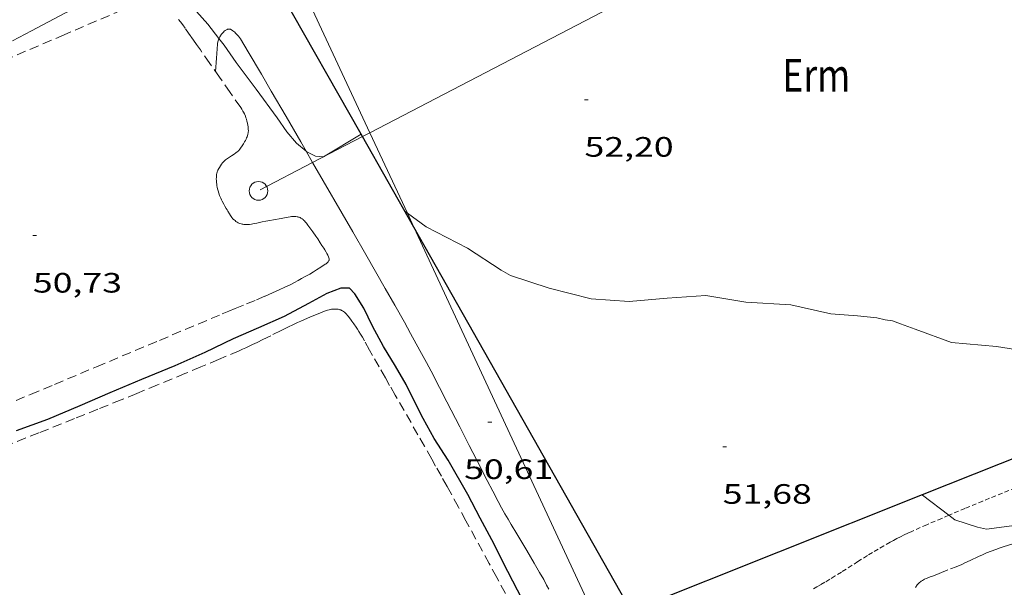
# Model space of a CAD drawing. Units: inches. Extents: x 453994 to 455009, y 4599498 to 4600017.
# Drawn here: x 454472 to 454525, y 4599817 to 4599847 of the extents above; entities that cross this region are included whole.
import ezdxf
from ezdxf.enums import TextEntityAlignment as Align

# ---------------------------------------------------------------- set-up
doc = ezdxf.new("R2010")
doc.units = ezdxf.units.IN
doc.header["$MEASUREMENT"] = 0
doc.linetypes.add('TRAZOS', pattern=[0.75, 0.5, -0.25])
doc.linetypes.add('TRAZOS2', pattern=[0.375, 0.25, -0.125])
for name, color, linetype, lineweight in [('CAMI i PISTA FORESTAL', 7, 'Continuous', 0), ('CORBA DE NIVELL', 7, 'Continuous', 0), ('CORBA MESTRA', 7, 'Continuous', 0), ('CORRIOL', 7, 'Continuous', 0), ('COTA ALTIMETRICA', 7, 'Continuous', 0), ('LINIA ELECTRICA', 7, 'Continuous', 0), ('MUR CONTENCIO', 7, 'Continuous', 0), ('PARCEL-LA DE CONREU', 7, 'Continuous', 0), ('PILAR', 7, 'Continuous', 0)]:
    doc.layers.add(name, color=color, linetype=linetype, lineweight=lineweight)
doc.styles.add('Style-Arial', font='ARIAL.TTF')
doc.linetypes.add('linelec', pattern='A,6.625,[5,dgnlstyle-mataro.shx,S=0.0088,R=0,X=0.1,Y=0],0.125,-1.25,[6,dgnlstyle-mataro.shx,S=0.014,R=0,X=0,Y=0],-1.25,0.125,[5,dgnlstyle-mataro.shx,S=0.0088,R=0,X=0.9,Y=1.1],6.625', length=16)

# ---------------------------------------------------------------- blocks, each defined once
blk = doc.blocks.new('COTA')
at = {"color": 0, "linetype": 'ByBlock', "lineweight": -2}
blk.add_line((0, 0), (0.2, 0), dxfattribs=at)
blk = doc.blocks.new('PAL')
at = {"color": 0, "linetype": 'ByBlock', "lineweight": -2}
blk.add_circle((0, 0), 0.5000000000992941, dxfattribs=at)

msp = doc.modelspace()

# ---------------------------------------------------------------- linework, layer by layer
at = {"layer": 'CAMI i PISTA FORESTAL', "color": 7, "linetype": 'Continuous', "lineweight": 0}
for points in [[(454482.7818691829, 4599846.48957783, 50.92164300273762), (454482.7908325495, 4599846.510667659, 50.93007896187201), (454482.8268331365, 4599846.580667495, 50.95807900528322), (454482.8588335731, 4599846.631667331, 50.97907903784161), (454482.8838339077, 4599846.670667201, 50.99507906264802), (454482.9268344068, 4599846.727666964, 51.01907909985761), (454482.9738349122, 4599846.784666696, 51.04107913396642), (454483.0228353827, 4599846.836666404, 51.06307916807521), (454483.0708357834, 4599846.879666107, 51.08507920218401), (454483.1148361096, 4599846.913665826, 51.10607923474241), (454483.1548363689, 4599846.939665562, 51.12407926264961), (454483.1908365765, 4599846.95966532, 51.14007928745601), (454483.2218367307, 4599846.973665106, 51.15307930761121), (454483.2498368501, 4599846.98366491, 51.16407932466561), (454483.2728369388, 4599846.990664746, 51.17307933861921), (454483.3138370555, 4599846.997664445, 51.18807936187521), (454483.3438371096, 4599846.99866422, 51.19807937737921), (454483.3658371285, 4599846.996664049, 51.20407938668161), (454483.3968371159, 4599846.988663802, 51.21207939908482), (454483.4268370562, 4599846.974663553, 51.21707940683682), (454483.4608369495, 4599846.953663263, 51.22107941303842), (454483.5258367088, 4599846.908662699, 51.22607942079041), (454483.582836471, 4599846.8656622, 51.22807942389121), (454483.6328362298, 4599846.823661756, 51.22807942389121), (454483.6758360006, 4599846.784661369, 51.22607942079041), (454483.7488355674, 4599846.712660703, 51.22307941613921), (454483.800835208, 4599846.654660219, 51.21907940993761), (454483.8378349315, 4599846.610659869, 51.21607940528641), (454483.8888344871, 4599846.541659376, 51.21207939908482), (454483.9348340197, 4599846.470658917, 51.20907939443362), (454484.3438294259, 4599845.781654745, 51.18607935877441), (454485.0548213929, 4599844.577647484, 51.14607929675841), (454485.5848153554, 4599843.673642061, 51.11607925024641), (454486.3748062839, 4599842.316633963, 51.07007917892801), (454487.161797185, 4599840.956625883, 51.02507910916001), (454487.4472148663, 4599840.462514758, 51.00868735436055)], [(454482.6048186566, 4599844.717666291, 50.61307847039521), (454482.6548241668, 4599845.433667022, 50.69707860062881), (454482.7078299701, 4599846.187667788, 50.83307881148321), (454482.711830295, 4599846.229667823, 50.84107882388641), (454482.7238308826, 4599846.304667848, 50.86007885334401), (454482.7388313914, 4599846.368667834, 50.87907888280161), (454482.7558318352, 4599846.423667789, 50.89707891070881), (454482.7738322197, 4599846.470667726, 50.91407893706561), (454482.7818691829, 4599846.48957783, 50.92164300273762)], [(454487.4472148663, 4599840.462514758, 51.00868735436055), (454487.7989930435, 4599839.853521266, 50.98848446575136)], [(454487.7989930435, 4599839.853521266, 50.98848446575136), (454489.9477649097, 4599836.133597267, 50.86507886109601), (454490.642756829, 4599834.926590121, 50.82507879908001), (454491.6817446912, 4599833.11457943, 50.76507870605601), (454492.1987386108, 4599832.2075741, 50.73507865954401), (454492.7137325122, 4599831.298568783, 50.70507861303201), (454493.0447285412, 4599830.707565355, 50.68707858512482), (454493.3507247968, 4599830.151562171, 50.67207856186882), (454493.6347212689, 4599829.628559206, 50.6590785417136), (454493.8977179512, 4599829.13755645, 50.64807852465922), (454494.1427148256, 4599828.675553874, 50.63907851070561), (454494.5987089389, 4599827.806549067, 50.62307848589921), (454494.9927037605, 4599827.043544894, 50.61107846729442), (454495.6786946871, 4599825.707537618, 50.59007843473602), (454496.190687863, 4599824.703532177, 50.57407840992961), (454496.575682754, 4599823.951528089, 50.56007838822401), (454497.1556751097, 4599822.825521943, 50.53507834946402), (454497.4476712982, 4599822.263518856, 50.52107832775841), (454497.7416675051, 4599821.703515758, 50.50507830295201), (454497.9236652226, 4599821.365513852, 50.49407828589761), (454498.0986631039, 4599821.050512035, 50.48307826884322), (454498.265661132, 4599820.756510314, 50.47207825178881), (454498.4246592995, 4599820.482508682, 50.46107823473442), (454498.7276558844, 4599819.97050559, 50.43907820062561), (454499.2646499565, 4599819.079500134, 50.39807813705922), (454499.664645493, 4599818.409496061, 50.36607808744641), (454499.9586421171, 4599817.904493047, 50.34207805023681), (454500.1736395521, 4599817.522490823, 50.32407802232962), (454500.3316376117, 4599817.234489178, 50.3110780021744), (454500.4476361451, 4599817.017487962, 50.30107798667041)]]:
    msp.add_polyline3d(points, dxfattribs=at)
at = {"layer": 'CORBA DE NIVELL', "color": 30, "linetype": 'Continuous', "lineweight": 0}
for points, elevation in [([(454479.9760272773, 4599849.304848536), (454479.8458494033, 4599849.333694381), (454479.2628481428, 4599849.286698732), (454478.5998462575, 4599849.173703587), (454478.1828447308, 4599849.057706572), (454477.5388429813, 4599848.958711304), (454476.2028380343, 4599848.579720854), (454475.5328348408, 4599848.295725496), (454474.5728301049, 4599847.867732117), (454472.7368199516, 4599846.904744555), (454471.7328142446, 4599846.357751325)], 51.00007907040001), ([(454482.7818691829, 4599846.48957783), (454482.1838372156, 4599847.24967341), (454481.1108447406, 4599848.46068343), (454480.3648493353, 4599849.218690265), (454479.9760272773, 4599849.304848536)], 51.00007907040001), ([(454487.4472148663, 4599840.462514758), (454486.9367962519, 4599840.879627471), (454486.4238000698, 4599841.487632306), (454485.9068049665, 4599842.238637393), (454484.7778149313, 4599843.782648353), (454483.7078241151, 4599845.211658687), (454483.0658300775, 4599846.128664981), (454482.7818691829, 4599846.48957783)], 51.00007907040001), ([(454490.3925585882, 4599841.378452809), (454488.3847930717, 4599840.164615375), (454487.9517925446, 4599840.183618691), (454487.4837937084, 4599840.432622627), (454487.4472148663, 4599840.462514758)], 51.00007907040001), ([(454490.3928053962, 4599841.378602021), (454490.3925585882, 4599841.378452809)], 51.00007907040001), ([(454526.565772605, 4599829.665309398), (454524.4207718667, 4599830.006326202), (454522.0137696904, 4599830.211344783), (454520.0657720954, 4599830.926360672), (454519.2737730299, 4599831.211367123), (454518.856773696, 4599831.384370555), (454518.4587734736, 4599831.436373656), (454518.0137735955, 4599831.543377198), (454516.9827727255, 4599831.639385169), (454515.5567714176, 4599831.758396174), (454513.4177717585, 4599832.240413151), (454511.0057690661, 4599832.378431666), (454508.8557684491, 4599832.736448534), (454506.7817640651, 4599832.582464032), (454504.7567596889, 4599832.419479145), (454502.7137576141, 4599832.563494869), (454500.4627583353, 4599833.118512808), (454498.3887603779, 4599833.81152962), (454497.9017617551, 4599834.092533751), (454496.0857679005, 4599835.273549361), (454493.8747731377, 4599836.415567908), (454492.8754639695, 4599837.132031745)], 52.00008062080001), ([(454535.9318992788, 4599823.617090424), (454535.7987415839, 4599823.690230078), (454535.3187411129, 4599823.726233777), (454534.8687397627, 4599823.640237058), (454534.4117378933, 4599823.487240287), (454532.3027289556, 4599822.74025513), (454530.0867179932, 4599821.748270407), (454527.9037085539, 4599820.950285735), (454525.7847016798, 4599820.477301079), (454523.8816967643, 4599820.218315116), (454523.409696905, 4599820.333318876), (454522.1896980182, 4599820.729328747), (454521.8743990348, 4599820.969439241)], 51.00007907040001), ([(454521.8743990348, 4599820.969439241), (454520.4537053575, 4599822.051343969), (454520.4489399691, 4599822.057062523)], 51.00007907040001)]:
    msp.add_lwpolyline(points, dxfattribs=dict(at, elevation=elevation))
at = {"layer": 'CORBA DE NIVELL', "color": 30, "linetype": 'Continuous', "lineweight": 0, "flags": 128}
for points, elevation in [([(454492.8754639695, 4599837.132031745), (454492.747777521, 4599837.223577711)], 52.00008062080001), ([(454520.4489399691, 4599822.057062523), (454520.4487053953, 4599822.057344017)], 51.00007907040001)]:
    msp.add_lwpolyline(points, dxfattribs=dict(at, elevation=elevation))
at = {"layer": 'CORBA MESTRA', "color": 30, "linetype": 'Continuous', "lineweight": 30, "elevation": 50.00007752, "flags": 128}
msp.add_lwpolyline([(454499.0316295414, 4599816.436497804), (454498.2536398379, 4599817.952506057), (454497.3936514262, 4599819.655515223), (454496.7706592239, 4599820.81052174), (454496.11066789, 4599822.087528727), (454495.0606801701, 4599823.920539537), (454494.3116877724, 4599825.075547011), (454493.7186949641, 4599826.144553167), (454493.2497012327, 4599827.066558155), (454492.8067074582, 4599827.977562929), (454492.2367139191, 4599828.945568754), (454491.6017209699, 4599830.004575214), (454491.0107282558, 4599831.085581374), (454490.5497348706, 4599832.05158637), (454490.0657400006, 4599832.826591243), (454489.7727417619, 4599833.11859392), (454489.3047411426, 4599833.132597492), (454488.567737716, 4599832.831602618), (454487.5857322329, 4599832.309609259), (454486.2717248541, 4599831.605618138), (454484.9007181077, 4599830.996627596), (454483.5407115908, 4599830.415637015), (454482.0257036424, 4599829.677647366), (454480.4246957579, 4599828.96565841), (454478.6406874455, 4599828.234670812), (454476.9416794167, 4599827.523682602), (454475.3266716623, 4599826.831693782), (454473.6006634551, 4599826.102705748), (454471.9196562053, 4599825.490717554)], dxfattribs=at)
at = {"layer": 'CORRIOL', "color": 7, "linetype": 'TRAZOS2', "lineweight": 0}
for points in [[(454527.5147257663, 4599823.298292326, 51.21007939598401), (454523.6897079313, 4599821.729318915, 51.06607917272641), (454522.73570344, 4599821.332325539, 51.03107911846242), (454522.0217000569, 4599821.032330491, 51.00407907660161), (454521.8743990348, 4599820.969439241, 50.99856220226267)], [(454521.8743990348, 4599820.969439241, 50.99856220226267), (454521.4876974989, 4599820.80433419, 50.98407904559361), (454520.6876936409, 4599820.459339724, 50.95407899908161), (454519.8906897345, 4599820.107345226, 50.92407895256961), (454519.6776886682, 4599820.010346692, 50.91607894016642), (454519.4736876084, 4599819.912348088, 50.90907892931361), (454519.2776865686, 4599819.815349425, 50.90307892001121), (454519.0876855304, 4599819.717350716, 50.89807891225922), (454518.9056845198, 4599819.621351946, 50.89307890450721), (454518.73068352, 4599819.525353125, 50.88907889830561), (454518.393681556, 4599819.335355389, 50.88207888745281), (454518.0796796806, 4599819.152357488, 50.87607887815042), (454517.786677891, 4599818.976359438, 50.87107887039841), (454517.5146762021, 4599818.809361243, 50.86707886419682), (454517.004672991, 4599818.490364617, 50.86007885334401), (454516.1166673501, 4599817.928370484, 50.8480788347392), (454515.7826652541, 4599817.720372696, 50.84307882698722), (454515.4896634341, 4599817.54037464, 50.83807881923521), (454515.2316618504, 4599817.384376355, 50.83407881303362), (454515.0046604893, 4599817.251377872, 50.82907880528161), (454514.8056593083, 4599817.136379203, 50.82507879908001), (454514.6306582934, 4599817.038380379, 50.82107879287841)]]:
    msp.add_polyline3d(points, dxfattribs=at)
at = {"layer": 'LINIA ELECTRICA', "color": 1, "linetype": 'linelec', "lineweight": 0}
for points, elevation in [([(454486.4457445029, 4599850.9551677), (454490.8673287426, 4599841.449284839)], 52.95644456892653), ([(454490.8673287426, 4599841.449284839), (454492.8754639695, 4599837.132031745)], 52.46701329077862), ([(454492.8754639695, 4599837.132031745), (454493.2221335875, 4599836.386733091)], 52.24473002361829), ([(454493.2221335875, 4599836.386733091), (454503.1702109072, 4599814.999544119)], 52.20635668387675)]:
    msp.add_lwpolyline(points, dxfattribs=dict(at, elevation=elevation))
for points in [[(454528.1327277602, 4599853.253400233, 53.5023856160367), (454506.828894401, 4599849.750490293, 52.09208076343681), (454490.8673287426, 4599841.449284839, 51.02763941818597)], [(454490.8673287426, 4599841.449284839, 51.02763941818597), (454490.469646422, 4599841.242460351, 51.00111886792576)], [(454490.469646422, 4599841.242460351, 51.00111886792576), (454487.7989930435, 4599839.853521266, 50.82301892862439)], [(454487.7989930435, 4599839.853521266, 50.82301892862439), (454484.9957743952, 4599838.395638347, 50.63607850605441)]]:
    msp.add_polyline3d(points, dxfattribs=at)
at = {"layer": 'MUR CONTENCIO', "color": 1, "linetype": 'Continuous', "lineweight": 30}
for points, elevation in [([(454490.3925585882, 4599841.378452809), (454486.1373071759, 4599848.885241771)], 51.88139766981348), ([(454490.469646422, 4599841.242460351), (454490.3925585882, 4599841.378452809)], 51.87974981163018), ([(454493.2221335875, 4599836.386733091), (454490.469646422, 4599841.242460351)], 51.82091162306925), ([(454505.0477535453, 4599815.925157017), (454504.8626341432, 4599815.851452651), (454493.2221335875, 4599836.386733091)], 51.57281433163071), ([(454530.1980297606, 4599825.938613966), (454520.4489399691, 4599822.057062523)], 51.67258625812782), ([(454520.4489399691, 4599822.057062523), (454505.0477535453, 4599815.925157017)], 51.63391131627957)]:
    msp.add_lwpolyline(points, dxfattribs=dict(at, elevation=elevation))
at = {"layer": 'PARCEL-LA DE CONREU', "color": 7, "linetype": 'TRAZOS', "lineweight": 0}
for points in [[(454477.6078359484, 4599848.017709321, 50.60107845179041), (454474.5028210809, 4599846.692730827, 50.57307840837921), (454471.3968062121, 4599845.367752339, 50.54507836496801)], [(454483.4607857564, 4599840.206652801, 50.47807826109121), (454483.5917866121, 4599840.29265194, 50.48707827504481), (454483.6867872904, 4599840.362651329, 50.49407828589761), (454483.7557878299, 4599840.419650894, 50.49907829364961), (454483.806788258, 4599840.465650578, 50.50207829830081), (454483.8427885946, 4599840.502650362, 50.50507830295201), (454483.8947891304, 4599840.562650061, 50.50907830915361), (454483.9447897011, 4599840.627649781, 50.51307831535522), (454484.0297907662, 4599840.750649328, 50.52107832775841), (454484.0997916942, 4599840.858648965, 50.52907834016162), (454484.1567925033, 4599840.953648679, 50.53607835101441), (454484.2017932105, 4599841.037648468, 50.54207836031681), (454484.2387938217, 4599841.1106483, 50.54707836806882), (454484.2667943508, 4599841.174648187, 50.55207837582081), (454484.2887948173, 4599841.231648109, 50.55507838047201), (454484.306795217, 4599841.280648047, 50.55807838512321), (454484.3307959143, 4599841.367648001, 50.56307839287521), (454484.3447964293, 4599841.432647996, 50.56507839597602), (454484.3517968119, 4599841.481648018, 50.56707839907681), (454484.3577973751, 4599841.554648085, 50.56807840062721), (454484.356797935, 4599841.628648208, 50.56907840217761), (454484.3507984796, 4599841.701648367, 50.56907840217761), (454484.3427989983, 4599841.771648536, 50.56907840217761), (454484.3337994852, 4599841.837648706, 50.56907840217761), (454484.3088003948, 4599841.962649089, 50.56907840217761), (454484.2818011875, 4599842.072649466, 50.56907840217761), (454484.2538018725, 4599842.168649826, 50.56907840217761), (454484.2258024665, 4599842.252650169, 50.56907840217761), (454484.1988029709, 4599842.324650486, 50.56907840217761), (454484.1458038372, 4599842.449651082, 50.56907840217761), (454484.1018044671, 4599842.541651557, 50.56907840217761), (454484.0658049198, 4599842.608651936, 50.56907840217761), (454484.0088055673, 4599842.705652518, 50.56907840217761), (454483.9478061784, 4599842.798653125, 50.56907840217761), (454483.3808114376, 4599843.607658681, 50.56907840217761), (454482.8148166984, 4599844.416664231, 50.56907840217761), (454482.3038214526, 4599845.147669242, 50.56907840217761), (454481.7918262054, 4599845.878674259, 50.56907840217761), (454481.588828091, 4599846.168676249, 50.57107840527841), (454481.2838309188, 4599846.603679238, 50.58107842078242), (454480.9788337465, 4599847.038682226, 50.59307843938722), (454480.8478349395, 4599847.222683506, 50.59907844868962), (454480.7298359477, 4599847.379684644, 50.6070784610928), (454480.6228368137, 4599847.515685667, 50.61507847349601)], [(454488.6867518616, 4599834.671604568, 50.65007852776002), (454488.6827520451, 4599834.696604636, 50.64907852620961), (454488.6657524208, 4599834.749604848, 50.64707852310882), (454488.6477527799, 4599834.800605064, 50.64607852155841), (454488.6077534387, 4599834.895605515, 50.64207851535682), (454488.5677540065, 4599834.978605947, 50.64007851225601), (454488.5287544999, 4599835.051606355, 50.63707850760481), (454488.4537553548, 4599835.179607123, 50.63307850140321), (454488.3947559842, 4599835.274607718, 50.62907849520161), (454488.3017569174, 4599835.416608644, 50.62307848589921), (454488.2087578355, 4599835.556609566, 50.61707847659682), (454488.070759177, 4599835.761610932, 50.60607845954241), (454487.9667601539, 4599835.911611953, 50.59507844248802), (454487.809761595, 4599836.133613489, 50.57807841613122), (454487.6487630298, 4599836.355615054, 50.56107838977441), (454487.5477639582, 4599836.498616043, 50.54807836961921), (454487.4707646355, 4599836.60361679, 50.53607835101441), (454487.4097651176, 4599836.67961737, 50.52707833706081), (454487.3597654498, 4599836.733617834, 50.52107832775841), (454487.3187656821, 4599836.772618204, 50.51607832000641), (454487.2857658358, 4599836.799618497, 50.51307831535522), (454487.2337660588, 4599836.839618954, 50.50907830915361), (454487.1767662435, 4599836.875619442, 50.50507830295201), (454487.1297663603, 4599836.900619837, 50.50307829985121), (454487.0847664347, 4599836.919620208, 50.50207829830081), (454487.0427664834, 4599836.93462055, 50.50207829830081), (454487.0027664973, 4599836.94462087, 50.50207829830081), (454486.964766499, 4599836.952621169, 50.50307829985121), (454486.8927664557, 4599836.961621731, 50.50507830295201), (454486.8297663808, 4599836.964622213, 50.50807830760321), (454486.7747662955, 4599836.96462263, 50.51107831225441), (454486.6777660844, 4599836.956623353, 50.51507831845601), (454486.6057659045, 4599836.947623886, 50.51807832310721), (454486.4977656004, 4599836.929624678, 50.52107832775841), (454486.3907652904, 4599836.910625461, 50.52107832775841), (454486.1177645031, 4599836.862627457, 50.51207831380481), (454485.7077633059, 4599836.788630453, 50.49407828589761), (454485.5027626997, 4599836.75063195, 50.48607827349442), (454485.2987620952, 4599836.712633438, 50.48107826574241), (454485.1067615091, 4599836.674634836, 50.48007826419202), (454484.8177605982, 4599836.613636935, 50.48307826884322), (454484.673760155, 4599836.584637983, 50.48307826884322), (454484.5297597116, 4599836.555639029, 50.48107826574241), (454484.4257594214, 4599836.538639793, 50.47807826109121), (454484.3337592105, 4599836.529640477, 50.47507825644001), (454484.2537590713, 4599836.527641081, 50.47207825178881), (454484.1837589779, 4599836.529641615, 50.47007824868801), (454484.1217589274, 4599836.535642095, 50.46707824403681), (454484.0687589059, 4599836.543642509, 50.46507824093602), (454484.0217589089, 4599836.553642881, 50.46307823783521), (454483.9807589288, 4599836.564643209, 50.46207823628482), (454483.9087589993, 4599836.588643793, 50.45807823008322), (454483.8547590825, 4599836.610644237, 50.45607822698242), (454483.8147591646, 4599836.629644569, 50.45407822388161), (454483.7547593296, 4599836.663645077, 50.45207822078081), (454483.6947595325, 4599836.702645593, 50.44907821612961), (454483.6447597357, 4599836.739646031, 50.44607821147842), (454483.6017599421, 4599836.775646412, 50.44407820837761), (454483.5647601428, 4599836.809646745, 50.44107820372641), (454483.531760342, 4599836.842647048, 50.43707819752481), (454483.4757607332, 4599836.905647569, 50.43107818822242), (454483.4327610914, 4599836.961647984, 50.42607818047041), (454483.3967614226, 4599837.012648336, 50.42107817271841), (454483.3407620186, 4599837.1026489, 50.41307816031522), (454483.2607629569, 4599837.242649724, 50.40407814636162), (454483.2207634336, 4599837.313650138, 50.40207814326081), (454483.1777639132, 4599837.385650575, 50.40107814171042), (454483.096764812, 4599837.520651399, 50.40307814481121), (454483.038765496, 4599837.622651998, 50.40707815101282), (454482.9557665357, 4599837.776652866, 50.41207815876481), (454482.9167670822, 4599837.856653286, 50.41507816341601), (454482.8787676379, 4599837.9376537, 50.41707816651681), (454482.8467681498, 4599838.011654058, 50.41907816961762), (454482.8187686299, 4599838.080654377, 50.42007817116801), (454482.7707695722, 4599838.214654949, 50.42307817581921), (454482.7357704133, 4599838.332655396, 50.42507817892002), (454482.7087711606, 4599838.436655764, 50.42707818202081), (454482.6887718276, 4599838.528656058, 50.42907818512161), (454482.6747724205, 4599838.60965629, 50.43107818822242), (454482.6637729346, 4599838.679656481, 50.43207818977281), (454482.6507738477, 4599838.802656772, 50.43407819287361), (454482.6457745379, 4599838.894656951, 50.43607819597441), (454482.6437750584, 4599838.963657074, 50.43707819752481), (454482.6457758354, 4599839.065657216, 50.43907820062561), (454482.6527766127, 4599839.166657319, 50.44107820372641), (454482.657776924, 4599839.206657344, 50.44207820527681), (454482.672777501, 4599839.279657343, 50.44207820527681), (454482.6907780146, 4599839.343657306, 50.44107820372641), (454482.7107784629, 4599839.39865724, 50.44007820217601), (454482.7307788505, 4599839.44565716, 50.43907820062561), (454482.7717795438, 4599839.528656979, 50.43807819907521), (454482.806780061, 4599839.589656807, 50.43707819752481), (454482.8637808322, 4599839.679656514, 50.43807819907521), (454482.925781596, 4599839.76765618, 50.44107820372641), (454482.9797821957, 4599839.835655876, 50.44507820992801), (454483.0337827195, 4599839.893655556, 50.44907821612961), (454483.0877831826, 4599839.943655224, 50.45307822233122), (454483.139783597, 4599839.987654898, 50.45607822698242), (454483.1897839705, 4599840.026654579, 50.46007823318401), (454483.2867846368, 4599840.094653948, 50.46607824248641), (454483.4607857564, 4599840.206652801, 50.47807826109121)], [(454471.2236652708, 4599826.827724908, 50.44907821612961), (454472.6936721783, 4599827.4377147, 50.45307822233122), (454473.9786782375, 4599827.973705781, 50.45907823163362), (454476.2256888609, 4599828.91469019, 50.47307825333921), (454479.5947048357, 4599830.331666824, 50.50007829520001), (454482.9647208044, 4599831.747643449, 50.52907834016162), (454483.3167224579, 4599831.893641006, 50.53307834636321), (454483.6447239908, 4599832.028638726, 50.53907835566561), (454484.2577268456, 4599832.279634465, 50.55407837892161), (454484.7897293321, 4599832.498630767, 50.57007840372801), (454485.2537315462, 4599832.695627552, 50.58607842853441), (454485.6587335171, 4599832.872624753, 50.60007845024001), (454486.011735286, 4599833.033622324, 50.61207846884481), (454486.3207368728, 4599833.179620206, 50.6220784843488), (454486.590738293, 4599833.311618363, 50.63007849675201), (454486.8267395694, 4599833.431616759, 50.63607850605441), (454487.0327407083, 4599833.539615362, 50.64107851380641), (454487.2127417233, 4599833.636614148, 50.64607852155841), (454487.370742636, 4599833.724613084, 50.64907852620961), (454487.6477442643, 4599833.882611227, 50.65307853241121), (454487.854745526, 4599834.00660985, 50.65607853706241), (454488.0097464947, 4599834.102608823, 50.65707853861282), (454488.2437479804, 4599834.250607276, 50.65807854016321), (454488.4767495177, 4599834.405605748, 50.65707853861282), (454488.5177498013, 4599834.434605482, 50.65707853861282), (454488.552750068, 4599834.46260526, 50.65607853706241), (454488.5827503194, 4599834.489605075, 50.65507853551201), (454488.6077505402, 4599834.513604922, 50.65507853551201), (454488.6277507382, 4599834.535604805, 50.65407853396162), (454488.6567510866, 4599834.575604646, 50.65307853241121), (454488.6727513391, 4599834.605604571, 50.65207853086081), (454488.6817515276, 4599834.628604539, 50.65107852931042), (454488.6857516628, 4599834.645604535, 50.65107852931042), (454488.6867518616, 4599834.671604568, 50.65007852776002)], [(454497.6606365209, 4599817.636510067, 49.74207711999682), (454497.2536415426, 4599818.38151431, 49.73507710914401), (454496.5436503664, 4599819.689521725, 49.71707708123682), (454496.0096569819, 4599820.670527297, 49.70007705488001), (454495.6086619446, 4599821.40653148, 49.68807703627521), (454495.0026693589, 4599822.507537785, 49.67007700836801), (454494.6966730501, 4599823.056540959, 49.66307699751522), (454494.389676732, 4599823.604544137, 49.65707698821282), (454494.1806792155, 4599823.974546297, 49.65507698511201), (454493.7876838719, 4599824.668550354, 49.65707698821282), (454493.4416879335, 4599825.274553919, 49.66307699751522), (454492.22970214, 4599827.394566403, 49.69607704867841), (454491.9257056826, 4599827.923569529, 49.70007705488001), (454491.6977083414, 4599828.320571874, 49.70207705798082), (454491.3557123333, 4599828.916575394, 49.69907705332961), (454491.0137163252, 4599829.512578913, 49.68907703782561), (454490.8497182713, 4599829.802580607, 49.68107702542242), (454490.5697216613, 4599830.306583513, 49.66407699906561), (454490.4627229219, 4599830.494584616, 49.65607698666241), (454490.3667240098, 4599830.657585598, 49.64907697580961), (454490.2807249539, 4599830.79958647, 49.64207696495682), (454490.2037257754, 4599830.923587246, 49.63707695720481), (454490.1337264864, 4599831.031587944, 49.63107694790241), (454490.006727716, 4599831.2195892, 49.6220769339488), (454489.9067286307, 4599831.360590178, 49.61507692309601), (454489.828729299, 4599831.46459093, 49.60907691379361), (454489.7057302995, 4599831.621592106, 49.60107690139041), (454489.575731274, 4599831.776593333, 49.59307688898722), (454489.5517314341, 4599831.802593557, 49.59207688743681), (454489.5027316996, 4599831.847593999, 49.58907688278561), (454489.4517319012, 4599831.884594442, 49.58607687813441), (454489.4017320512, 4599831.914594868, 49.58407687503362), (454489.3527321574, 4599831.938595277, 49.58107687038242), (454489.3047322272, 4599831.957595671, 49.57907686728161), (454489.2577322681, 4599831.972596051, 49.57707686418081), (454489.213732291, 4599831.984596404, 49.57507686108001), (454489.1707322926, 4599831.993596744, 49.57307685797921), (454489.0897322504, 4599832.004597375, 49.56907685177761), (454489.0177321768, 4599832.009597928, 49.56607684712641), (454488.9547320791, 4599832.009598407, 49.56307684247521), (454488.8987319695, 4599832.006598827, 49.56107683937441), (454488.8027317448, 4599831.99659954, 49.55707683317281), (454488.731731536, 4599831.983600059, 49.55407682852161), (454488.6797313644, 4599831.971600435, 49.55207682542081), (454488.6047310888, 4599831.950600971, 49.54807681921921), (454488.5327307875, 4599831.925601479, 49.54507681456801), (454488.0997288263, 4599831.7556045, 49.52507678356002), (454487.7747273133, 4599831.62260676, 49.51107676185441), (454487.530726161, 4599831.520608453, 49.50107674635041), (454487.1677243994, 4599831.362610962, 49.48907672774562), (454486.9877234982, 4599831.280612201, 49.485076721544), (454486.8077225817, 4599831.196613437, 49.48107671534241), (454486.4387206591, 4599831.018615962, 49.47507670604001), (454486.1177189627, 4599830.860618152, 49.47207670138881), (454485.5577159775, 4599830.581621967, 49.46907669673761), (454485.138713742, 4599830.372624823, 49.46907669673761), (454484.8227120836, 4599830.218626982, 49.46907669673761), (454484.5847108497, 4599830.10462861, 49.470076698288), (454484.2257090335, 4599829.938631078, 49.47107669983842), (454484.044708146, 4599829.858632328, 49.47207670138881), (454483.8637072659, 4599829.779633578, 49.47307670293921), (454482.7677020234, 4599829.31264117, 49.47907671224161), (454481.8066974605, 4599828.907647833, 49.48607672309442), (454480.9656934858, 4599828.555653668, 49.49207673239682), (454479.4906865478, 4599827.94266391, 49.50407675100161), (454478.3836813793, 4599827.487671604, 49.51207676340481), (454477.5516775172, 4599827.148677391, 49.51707677115682), (454476.303671743, 4599826.642686076, 49.52407678200961), (454475.0536659961, 4599826.140694782, 49.52907678976162), (454473.1466572806, 4599825.381708075, 49.53207679441282), (454471.4766496837, 4599824.721719723, 49.53207679441282)], [(454520.0846672651, 4599817.106339102, 50.98807905179521), (454520.1126676726, 4599817.154338964, 50.98807905179521), (454520.1376679846, 4599817.19033883, 50.98807905179521), (454520.1776684487, 4599817.243338609, 50.98807905179521), (454520.2236689146, 4599817.295338341, 50.98807905179521), (454520.2676693167, 4599817.339338074, 50.98807905179521), (454520.3086696686, 4599817.377337823, 50.98807905179521), (454520.3476699719, 4599817.409337576, 50.98807905179521), (454520.3836702325, 4599817.436337345, 50.98807905179521), (454520.4526706886, 4599817.482336893, 50.98807905179521), (454520.5126710396, 4599817.51633649, 50.98807905179521), (454520.5656713265, 4599817.54333613, 50.98807905179521), (454520.6596717909, 4599817.585335483, 50.98807905179521), (454520.8036724314, 4599817.640334474, 50.98807905179521), (454520.8776727587, 4599817.668333956, 50.98807905179521), (454520.9516730934, 4599817.69733344, 50.98807905179521), (454521.3556749414, 4599817.858330624, 50.98807905179521), (454521.9626776732, 4599818.094326384, 50.98807905179521), (454522.2646790519, 4599818.21432428, 50.98807905179521), (454522.5646804729, 4599818.340322198, 50.98807905179521), (454522.7316812933, 4599818.414321046, 50.98807905179521), (454523.0206827657, 4599818.549319062, 50.98807905179521), (454523.4526850061, 4599818.756316106, 50.98807905179521), (454523.6696861013, 4599818.856314614, 50.98807905179521), (454523.8896871632, 4599818.951313092, 50.98807905179521), (454524.1466883356, 4599819.0533113, 50.98807905179521), (454524.3896894028, 4599819.144309597, 50.98907905334562), (454524.6196903739, 4599819.225307978, 50.99107905644641), (454524.8356912551, 4599819.29730645, 50.99307905954721), (454525.243692874, 4599819.427303556, 50.99707906574881)], [(454498.1276308031, 4599816.787505208, 49.74507712464802), (454497.6606365209, 4599817.636510067, 49.74207711999682)]]:
    msp.add_polyline3d(points, dxfattribs=at)

# ---------------------------------------------------------------- block references
at = {"layer": 'COTA ALTIMETRICA', "color": 7, "linetype": 'Continuous', "lineweight": 0, "xscale": 1.000001550400009, "yscale": 1.000001550399986, "zscale": 1.0000015504, "rotation": 359.9995652666707}
for p in [(454502.3618378832, 4599843.214514052, 52.19508092312801), (454472.8207368769, 4599835.938726916, 50.73407865799361), (454497.1906989433, 4599825.959526537, 50.60607845954241), (454509.7647083842, 4599824.634429077, 51.68308012932321)]:
    msp.add_blockref('COTA', p, dxfattribs=at)
at = {"layer": 'PILAR', "color": 1, "linetype": 'Continuous', "lineweight": 20, "xscale": 1.000001550400009, "yscale": 1.000001550399986, "zscale": 1.0000015504, "rotation": 359.9995652666707}
msp.add_blockref('PAL', (454484.902773773, 4599838.332638954, 50.68407858047362), dxfattribs=at)

# ---------------------------------------------------------------- texts
at = {"layer": 'COTA ALTIMETRICA', "color": 7, "linetype": 'Continuous', "lineweight": 0, "style": 'Style-Arial', "width": 1.333331428571429}
for s, p in [('52,20', (454502.3618227082, 4599841.214510952, 52.19508092312801)), ('50,73', (454472.8207217018, 4599833.938723816, 50.73407865799361)), ('50,61', (454495.9136817884, 4599823.959533124, 50.60607845954241)), ('51,68', (454509.7646932091, 4599822.634425975, 51.68308012932321))]:
    msp.add_text(s, height=1.05000162792, rotation=359.99956526667, dxfattribs=at).set_placement(p, align=Align.TOP_LEFT)
at = {"layer": 'PARCEL-LA DE CONREU', "color": 3, "linetype": 'Continuous', "lineweight": 0, "style": 'Style-Arial', "width": 0.7999979428594939}
msp.add_text('Erm', height=1.750004713203101, rotation=359.99956526667, dxfattribs=at).set_placement((454514.7718309485, 4599844.526422926, 51.60808001304322), align=Align.MIDDLE_CENTER)

doc.saveas('drawing.dxf')
